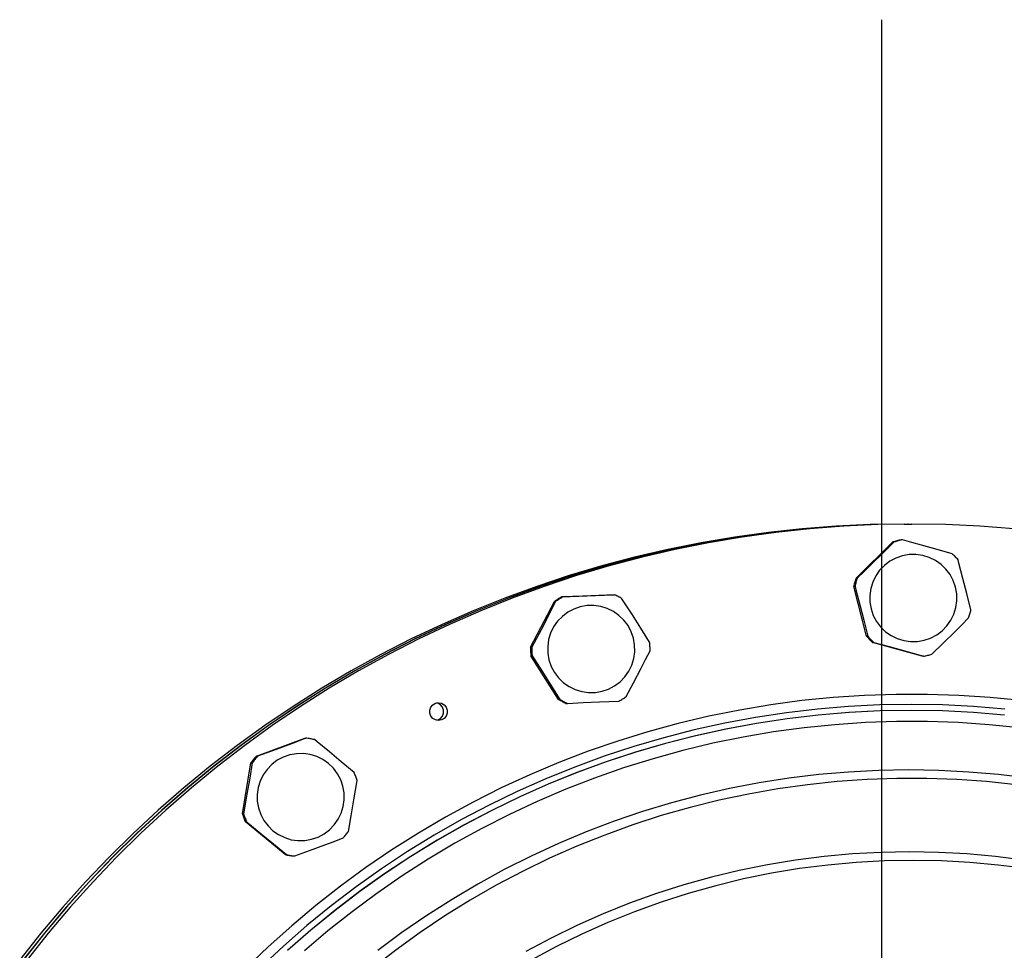
# Model space of a CAD drawing. Extents: x -29142 to 102767, y -24024 to 65882.
# Drawn here: x 82015 to 82348, y 43064 to 43379 of the extents above; entities that cross this region are included whole.
import ezdxf

# ---------------------------------------------------------------- set-up
doc = ezdxf.new("R2010")
doc.units = 0
doc.header["$MEASUREMENT"] = 0
doc.layers.add('D', color=13, linetype='Continuous')

msp = doc.modelspace()

# ---------------------------------------------------------------- linework, layer by layer
at = {"color": 1}
msp.add_line((82306.63, 43378.9), (82306.63, 42212.33), dxfattribs=at)
at = {"color": 1, "lineweight": 0}
msp.add_line((82306.63, 43231.01), (82306.63, 42419), dxfattribs=at)
at = {"layer": 'D', "color": 1, "lineweight": 30}
for p, q in [((82314.3, 43208.29), (82315.49, 43208.29)), ((82315.56, 43208.29), (82316.81, 43208.29)), ((82298, 43190.03), (82310.43, 43202.25)), ((82310.43, 43202.25), (82310.85, 43202.25)), ((82313.66, 43202.97), (82313.24, 43202.97)), ((82301.57, 43170.35), (82297.22, 43187.24)), ((82297.22, 43187.24), (82297.64, 43187.24)), ((82298.41, 43190.03), (82298, 43190.03)), ((82198.47, 43183.65), (82215.88, 43184.4)), ((82215.88, 43184.4), (82216.3, 43184.4)), ((82187.97, 43166.63), (82196.03, 43182.09)), ((82196.03, 43182.09), (82196.45, 43182.09)), ((82198.89, 43183.65), (82198.47, 43183.65)), ((82301.99, 43170.35), (82301.57, 43170.35)), ((82320.39, 43163.62), (82303.6, 43168.29)), ((82303.6, 43168.29), (82304.02, 43168.29)), ((82188.39, 43166.63), (82187.97, 43166.63)), ((82188.1, 43163.73), (82188.52, 43163.73)), ((82197.45, 43149.02), (82188.1, 43163.73)), ((82320.81, 43163.62), (82320.39, 43163.62)), ((82197.87, 43149.02), (82197.45, 43149.02)), ((82200.02, 43147.68), (82200.44, 43147.68)), ((82316.61, 43145.29), (82316.66, 43145.29)), ((82095.29, 43129.79), (82111.62, 43135.88)), ((82111.62, 43135.88), (82112.04, 43135.88)), ((82090.56, 43110.36), (82093.45, 43127.55)), ((82093.45, 43127.55), (82093.87, 43127.55)), ((82095.71, 43129.79), (82095.29, 43129.79)), ((82090.98, 43110.36), (82090.56, 43110.36)), ((82105.02, 43096.54), (82091.58, 43107.64)), ((82091.58, 43107.64), (82091.99, 43107.64)), ((82105.43, 43096.54), (82105.02, 43096.54)), ((82107.87, 43096.06), (82108.29, 43096.06))]:
    msp.add_line(p, q, dxfattribs=at)
at = {"layer": 'D', "color": 1, "lineweight": 30, "flags": 128}
for points in [[(82314.3, 43208.29), (82302.8, 43208.12), (82291.3, 43207.59), (82279.83, 43206.71), (82268.39, 43205.49), (82256.99, 43203.91), (82245.64, 43201.99), (82234.36, 43199.72), (82223.16, 43197.11), (82212.03, 43194.16), (82201.01, 43190.87), (82190.09, 43187.24), (82179.28, 43183.29), (82168.6, 43179), (82158.05, 43174.4), (82147.65, 43169.47), (82137.41, 43164.23), (82127.33, 43158.67), (82117.42, 43152.81), (82107.7, 43146.66), (82098.17, 43140.21), (82088.84, 43133.47), (82079.72, 43126.45), (82070.82, 43119.15), (82062.14, 43111.59), (82053.7, 43103.76), (82045.51, 43095.68), (82037.56, 43087.36), (82029.87, 43078.79), (82022.44, 43070), (82015.29, 43060.98)], [(82315.49, 43208.29), (82303.98, 43208.12), (82292.49, 43207.59), (82281.02, 43206.71), (82269.57, 43205.49), (82258.18, 43203.91), (82246.83, 43201.99), (82235.55, 43199.72), (82224.34, 43197.11), (82213.22, 43194.16), (82202.19, 43190.87), (82191.27, 43187.24), (82180.47, 43183.29), (82169.79, 43179), (82159.24, 43174.4), (82148.84, 43169.47), (82138.6, 43164.23), (82128.52, 43158.67), (82118.61, 43152.81), (82108.89, 43146.66), (82099.36, 43140.21), (82090.03, 43133.47), (82080.91, 43126.45), (82072.01, 43119.15), (82063.33, 43111.59), (82054.89, 43103.76), (82046.69, 43095.68), (82038.74, 43087.36), (82031.05, 43078.79), (82023.63, 43070), (82016.47, 43060.98)], [(82315.56, 43208.29), (82304.05, 43208.12), (82292.56, 43207.59), (82281.09, 43206.71), (82269.64, 43205.49), (82258.25, 43203.91), (82246.9, 43201.99), (82235.62, 43199.72), (82224.41, 43197.11), (82213.29, 43194.16), (82202.26, 43190.87), (82191.34, 43187.24), (82180.54, 43183.29), (82169.86, 43179), (82159.31, 43174.4), (82148.91, 43169.47), (82138.67, 43164.23), (82128.59, 43158.67), (82118.68, 43152.81), (82108.96, 43146.66), (82099.43, 43140.21), (82090.1, 43133.47), (82080.98, 43126.45), (82072.08, 43119.15), (82063.4, 43111.59), (82054.96, 43103.76), (82046.76, 43095.68), (82038.81, 43087.36), (82031.12, 43078.79), (82023.7, 43070), (82016.54, 43060.98)], [(82351.29, 43206.71), (82339.81, 43207.59), (82328.32, 43208.12), (82316.81, 43208.29), (82305.31, 43208.12), (82293.81, 43207.59), (82282.34, 43206.71), (82270.9, 43205.49), (82259.5, 43203.91), (82248.16, 43201.99), (82236.88, 43199.72), (82225.67, 43197.11), (82214.55, 43194.16), (82203.52, 43190.87), (82192.6, 43187.24), (82181.79, 43183.29), (82171.11, 43179), (82160.57, 43174.4), (82150.17, 43169.47), (82139.92, 43164.23), (82129.84, 43158.67), (82119.94, 43152.81), (82110.21, 43146.66), (82100.68, 43140.21), (82091.35, 43133.47), (82082.23, 43126.45), (82073.33, 43119.15), (82064.66, 43111.59), (82056.22, 43103.76), (82048.02, 43095.68), (82040.07, 43087.36), (82032.38, 43078.79), (82024.95, 43070), (82017.8, 43060.98)], [(82310.85, 43202.25), (82307.12, 43198.55), (82303.2, 43194.7), (82300.81, 43192.36), (82298.41, 43190.03)], [(82313.24, 43202.97), (82312.88, 43202.9), (82312.53, 43202.83), (82312.17, 43202.75), (82311.82, 43202.66), (82311.47, 43202.56), (82311.12, 43202.46), (82310.78, 43202.36), (82310.43, 43202.25)], [(82313.66, 43202.97), (82313.3, 43202.9), (82312.95, 43202.83), (82312.59, 43202.75), (82312.24, 43202.66), (82311.89, 43202.56), (82311.54, 43202.46), (82311.19, 43202.36), (82310.85, 43202.25)], [(82330.44, 43198.3), (82325.39, 43199.72), (82320.1, 43201.19), (82316.88, 43202.08), (82313.66, 43202.97)], [(82313.66, 43197.58), (82311.47, 43196.82), (82309.43, 43195.74), (82307.58, 43194.35), (82305.97, 43192.68), (82304.64, 43190.79), (82303.63, 43188.71), (82302.95, 43186.49), (82302.63, 43184.2), (82302.66, 43181.89), (82303.06, 43179.61), (82303.82, 43177.42), (82304.9, 43175.38), (82306.29, 43173.53), (82307.96, 43171.92), (82309.85, 43170.59), (82311.93, 43169.57), (82314.14, 43168.89), (82316.43, 43168.57), (82318.74, 43168.61), (82321.02, 43169.01), (82323.21, 43169.76), (82325.25, 43170.85), (82327.1, 43172.24), (82328.71, 43173.9), (82330.04, 43175.8), (82331.05, 43177.88), (82331.73, 43180.09), (82332.05, 43182.38), (82332.01, 43184.7), (82331.61, 43186.98), (82330.86, 43189.17), (82329.78, 43191.21), (82328.38, 43193.06), (82326.72, 43194.67), (82324.83, 43196), (82322.75, 43197.01), (82320.54, 43197.69), (82318.25, 43198.01), (82315.93, 43197.98), (82313.66, 43197.58)], [(82332.47, 43196.23), (82332.24, 43196.5), (82332, 43196.78), (82331.75, 43197.04), (82331.5, 43197.3), (82331.24, 43197.56), (82330.98, 43197.81), (82330.71, 43198.06), (82330.44, 43198.3)], [(82336.83, 43179.35), (82335.44, 43184.85), (82334.14, 43189.92), (82332.79, 43195.06), (82332.47, 43196.23)], [(82298, 43190.03), (82297.88, 43189.69), (82297.76, 43189.34), (82297.66, 43189), (82297.56, 43188.65), (82297.46, 43188.3), (82297.38, 43187.95), (82297.29, 43187.59), (82297.22, 43187.24)], [(82298.41, 43190.03), (82298.29, 43189.69), (82298.18, 43189.34), (82298.08, 43189), (82297.97, 43188.65), (82297.88, 43188.3), (82297.79, 43187.95), (82297.71, 43187.59), (82297.64, 43187.24)], [(82297.64, 43187.24), (82297.95, 43186.07), (82299.27, 43181.05), (82300.61, 43175.86), (82301.99, 43170.35)], [(82216.3, 43184.4), (82211.06, 43184.17), (82205.58, 43183.93), (82202.23, 43183.79), (82198.89, 43183.65)], [(82218.87, 43183.06), (82218.56, 43183.25), (82218.25, 43183.43), (82217.93, 43183.6), (82217.61, 43183.77), (82217.29, 43183.94), (82216.96, 43184.1), (82216.63, 43184.25), (82216.3, 43184.4)], [(82196.45, 43182.09), (82194.04, 43177.41), (82191.51, 43172.53), (82189.95, 43169.57), (82188.39, 43166.63)], [(82200.56, 43178.48), (82198.72, 43177.09), (82197.11, 43175.43), (82195.78, 43173.53), (82194.76, 43171.45), (82194.09, 43169.24), (82193.76, 43166.95), (82193.8, 43164.64), (82194.2, 43162.36), (82194.95, 43160.17), (82196.04, 43158.12), (82197.43, 43156.27), (82199.09, 43154.66), (82200.99, 43153.34), (82203.07, 43152.32), (82205.28, 43151.64), (82207.57, 43151.32), (82209.88, 43151.36), (82212.16, 43151.76), (82214.35, 43152.51), (82216.39, 43153.6), (82218.24, 43154.99), (82219.85, 43156.65), (82221.17, 43158.55), (82222.19, 43160.63), (82222.87, 43162.84), (82223.19, 43165.13), (82223.15, 43167.44), (82222.75, 43169.72), (82222, 43171.91), (82220.91, 43173.96), (82219.52, 43175.81), (82217.86, 43177.42), (82215.97, 43178.74), (82213.89, 43179.76), (82211.68, 43180.44), (82209.38, 43180.76), (82207.07, 43180.72), (82204.79, 43180.32), (82202.61, 43179.57), (82200.56, 43178.48)], [(82198.47, 43183.65), (82198.16, 43183.47), (82197.84, 43183.29), (82197.53, 43183.11), (82197.22, 43182.91), (82196.92, 43182.72), (82196.62, 43182.51), (82196.32, 43182.31), (82196.03, 43182.09)], [(82198.89, 43183.65), (82198.57, 43183.47), (82198.26, 43183.29), (82197.95, 43183.11), (82197.64, 43182.91), (82197.34, 43182.72), (82197.04, 43182.51), (82196.74, 43182.31), (82196.45, 43182.09)], [(82228.22, 43168.35), (82225.21, 43173.14), (82222.41, 43177.56), (82219.53, 43182.04), (82218.87, 43183.06)], [(82336.05, 43176.55), (82336.17, 43176.9), (82336.28, 43177.24), (82336.39, 43177.59), (82336.49, 43177.94), (82336.58, 43178.29), (82336.67, 43178.64), (82336.75, 43178.99), (82336.83, 43179.35)], [(82323.62, 43164.34), (82327.42, 43168.04), (82331.34, 43171.89), (82333.71, 43174.23), (82336.05, 43176.55)], [(82228.35, 43165.45), (82228.36, 43165.81), (82228.36, 43166.17), (82228.35, 43166.54), (82228.34, 43166.9), (82228.32, 43167.26), (82228.3, 43167.62), (82228.26, 43167.99), (82228.22, 43168.35)], [(82301.57, 43170.35), (82301.81, 43170.08), (82302.05, 43169.81), (82302.3, 43169.54), (82302.55, 43169.28), (82302.81, 43169.03), (82303.07, 43168.77), (82303.33, 43168.53), (82303.6, 43168.29)], [(82301.99, 43170.35), (82302.23, 43170.08), (82302.47, 43169.81), (82302.72, 43169.54), (82302.97, 43169.28), (82303.22, 43169.03), (82303.49, 43168.77), (82303.75, 43168.53), (82304.02, 43168.29)], [(82304.02, 43168.29), (82309.14, 43166.87), (82314.44, 43165.4), (82317.64, 43164.5), (82320.81, 43163.62)], [(82187.97, 43166.63), (82187.97, 43166.27), (82187.97, 43165.91), (82187.97, 43165.54), (82187.98, 43165.18), (82188, 43164.82), (82188.03, 43164.46), (82188.06, 43164.09), (82188.1, 43163.73)], [(82188.39, 43166.63), (82188.38, 43166.27), (82188.38, 43165.91), (82188.39, 43165.54), (82188.4, 43165.18), (82188.42, 43164.82), (82188.45, 43164.46), (82188.48, 43164.09), (82188.52, 43163.73)], [(82188.52, 43163.73), (82189.17, 43162.72), (82191.98, 43158.35), (82194.86, 43153.82), (82197.87, 43149.02)], [(82220.29, 43149.99), (82222.77, 43154.67), (82225.31, 43159.55), (82226.84, 43162.51), (82228.35, 43165.45)], [(82320.81, 43163.62), (82321.17, 43163.68), (82321.52, 43163.76), (82321.87, 43163.84), (82322.23, 43163.93), (82322.58, 43164.02), (82322.92, 43164.12), (82323.27, 43164.23), (82323.62, 43164.34)], [(82353.94, 43148.59), (82343.36, 43149.65), (82332.75, 43150.36), (82322.13, 43150.71), (82311.5, 43150.71), (82300.88, 43150.36), (82290.27, 43149.65), (82279.69, 43148.59), (82269.16, 43147.18), (82258.67, 43145.42), (82248.25, 43143.32), (82237.91, 43140.86), (82227.65, 43138.07), (82217.5, 43134.93), (82207.45, 43131.46), (82197.52, 43127.66), (82187.72, 43123.53), (82178.07, 43119.07), (82168.57, 43114.3), (82159.24, 43109.21), (82150.08, 43103.82), (82141.1, 43098.12), (82132.32, 43092.13), (82123.74, 43085.85), (82115.37, 43079.28), (82107.23, 43072.45), (82099.32, 43065.34), (82091.65, 43057.98)], [(82348.27, 43145.7), (82337.73, 43146.59), (82327.17, 43147.12), (82316.61, 43147.29), (82306.04, 43147.12), (82295.48, 43146.59), (82284.94, 43145.7), (82274.45, 43144.47), (82263.99, 43142.88), (82253.6, 43140.95), (82243.28, 43138.67), (82233.04, 43136.05), (82222.89, 43133.08), (82212.85, 43129.78), (82202.92, 43126.14), (82193.12, 43122.18), (82183.46, 43117.89), (82173.95, 43113.27), (82164.59, 43108.35), (82155.41, 43103.11), (82146.41, 43097.57), (82137.59, 43091.73), (82128.98, 43085.6), (82120.57, 43079.18), (82112.39, 43072.49), (82104.43, 43065.53), (82096.71, 43058.3)], [(82156.88, 43141.87), (82155.86, 43142.05), (82154.95, 43142.57), (82154.28, 43143.37), (82153.93, 43144.35), (82153.93, 43145.39), (82154.28, 43146.37), (82154.95, 43147.17), (82155.86, 43147.69), (82156.88, 43147.87), (82157.91, 43147.69), (82158.81, 43147.17), (82159.48, 43146.37), (82159.83, 43145.39), (82159.83, 43144.35), (82159.48, 43143.37), (82158.81, 43142.57), (82157.91, 43142.05), (82156.88, 43141.87)], [(82156.25, 43141.94), (82156.65, 43142.05), (82157.55, 43142.57), (82158.22, 43143.37), (82158.58, 43144.35), (82158.58, 43145.39), (82158.22, 43146.37), (82157.55, 43147.17), (82156.65, 43147.69), (82156.25, 43147.81)], [(82197.45, 43149.02), (82197.76, 43148.83), (82198.08, 43148.65), (82198.39, 43148.48), (82198.71, 43148.31), (82199.04, 43148.14), (82199.36, 43147.98), (82199.69, 43147.83), (82200.02, 43147.68)], [(82197.87, 43149.02), (82198.18, 43148.83), (82198.49, 43148.65), (82198.81, 43148.48), (82199.13, 43148.31), (82199.45, 43148.14), (82199.78, 43147.98), (82200.11, 43147.83), (82200.44, 43147.68)], [(82200.44, 43147.68), (82205.75, 43147.91), (82211.24, 43148.15), (82214.56, 43148.29), (82217.85, 43148.43)], [(82217.85, 43148.43), (82218.17, 43148.61), (82218.48, 43148.79), (82218.79, 43148.97), (82219.1, 43149.17), (82219.4, 43149.36), (82219.7, 43149.57), (82220, 43149.77), (82220.29, 43149.99)], [(82316.61, 43145.29), (82306.1, 43145.12), (82295.61, 43144.59), (82285.14, 43143.71), (82274.71, 43142.49), (82264.33, 43140.91), (82254, 43138.99), (82243.74, 43136.73), (82233.57, 43134.12), (82223.48, 43131.17), (82213.5, 43127.89), (82203.64, 43124.28), (82193.9, 43120.34), (82184.3, 43116.07), (82174.85, 43111.49), (82165.55, 43106.59), (82156.43, 43101.39), (82147.48, 43095.88), (82138.72, 43090.08), (82130.16, 43083.99), (82121.81, 43077.61), (82113.68, 43070.96), (82105.77, 43064.04)], [(82348.12, 43143.71), (82337.65, 43144.59), (82327.16, 43145.12), (82316.66, 43145.29), (82306.16, 43145.12), (82295.66, 43144.59), (82285.2, 43143.71), (82274.76, 43142.49), (82264.38, 43140.91), (82254.05, 43138.99), (82243.79, 43136.73), (82233.62, 43134.12), (82223.54, 43131.17), (82213.56, 43127.89), (82203.69, 43124.28), (82193.96, 43120.34), (82184.35, 43116.07), (82174.9, 43111.49), (82165.61, 43106.59), (82156.48, 43101.39), (82147.53, 43095.88), (82138.78, 43090.08), (82130.22, 43083.99), (82121.87, 43077.61), (82113.73, 43070.96), (82105.82, 43064.04)], [(82353.32, 43139.39), (82342.94, 43140.44), (82332.53, 43141.15), (82322.1, 43141.5), (82311.67, 43141.5), (82301.24, 43141.15), (82290.83, 43140.44), (82280.45, 43139.39), (82270.11, 43137.99), (82259.82, 43136.25), (82249.6, 43134.16), (82239.45, 43131.73), (82229.39, 43128.95), (82219.43, 43125.84), (82209.58, 43122.4), (82199.85, 43118.63), (82190.25, 43114.53), (82180.8, 43110.12), (82171.5, 43105.38), (82162.36, 43100.34), (82153.4, 43095), (82144.62, 43089.35), (82136.04, 43083.41), (82127.66, 43077.19), (82119.49, 43070.69), (82111.55, 43063.92)], [(82112.04, 43135.88), (82107.13, 43134.04), (82101.98, 43132.11), (82098.84, 43130.95), (82095.71, 43129.79)], [(82114.9, 43135.4), (82114.54, 43135.49), (82114.19, 43135.56), (82113.83, 43135.63), (82113.48, 43135.69), (82113.12, 43135.75), (82112.76, 43135.8), (82112.4, 43135.85), (82112.04, 43135.88)], [(82128.33, 43124.3), (82123.99, 43127.92), (82119.96, 43131.25), (82115.84, 43134.64), (82114.9, 43135.4)], [(82098.9, 43125.36), (82097.57, 43123.47), (82096.56, 43121.39), (82095.88, 43119.17), (82095.56, 43116.88), (82095.6, 43114.57), (82096, 43112.29), (82096.75, 43110.1), (82097.83, 43108.05), (82099.22, 43106.2), (82100.89, 43104.6), (82102.78, 43103.27), (82104.86, 43102.25), (82107.07, 43101.57), (82109.36, 43101.25), (82111.67, 43101.29), (82113.95, 43101.69), (82116.14, 43102.44), (82118.18, 43103.53), (82120.03, 43104.92), (82121.64, 43106.58), (82122.97, 43108.48), (82123.98, 43110.56), (82124.66, 43112.77), (82124.98, 43115.06), (82124.94, 43117.38), (82124.54, 43119.66), (82123.79, 43121.84), (82122.71, 43123.89), (82121.32, 43125.74), (82119.65, 43127.35), (82117.76, 43128.68), (82115.68, 43129.69), (82113.47, 43130.37), (82111.18, 43130.69), (82108.87, 43130.65), (82106.59, 43130.25), (82104.4, 43129.5), (82102.36, 43128.42), (82100.51, 43127.02), (82098.9, 43125.36)], [(82093.87, 43127.55), (82093.03, 43122.34), (82092.12, 43116.92), (82091.55, 43113.63), (82090.98, 43110.36)], [(82095.29, 43129.79), (82095.05, 43129.52), (82094.8, 43129.25), (82094.56, 43128.98), (82094.33, 43128.7), (82094.1, 43128.42), (82093.88, 43128.13), (82093.66, 43127.84), (82093.45, 43127.55)], [(82095.71, 43129.79), (82095.46, 43129.52), (82095.22, 43129.25), (82094.98, 43128.98), (82094.75, 43128.7), (82094.52, 43128.42), (82094.3, 43128.13), (82094.08, 43127.84), (82093.87, 43127.55)], [(82129.35, 43121.59), (82129.24, 43121.93), (82129.13, 43122.28), (82129.01, 43122.62), (82128.89, 43122.96), (82128.76, 43123.3), (82128.62, 43123.64), (82128.48, 43123.97), (82128.33, 43124.3)], [(82315.78, 43125.15), (82305.62, 43124.98), (82295.48, 43124.45), (82285.36, 43123.58), (82275.28, 43122.35), (82265.25, 43120.78), (82255.27, 43118.86), (82245.37, 43116.6), (82235.56, 43114), (82225.84, 43111.06), (82216.22, 43107.79), (82206.73, 43104.18), (82197.36, 43100.25), (82188.14, 43096), (82179.06, 43091.44), (82170.15, 43086.56), (82161.42, 43081.38), (82152.87, 43075.9), (82144.51, 43070.12), (82136.35, 43064.07)], [(82356.27, 43122.35), (82346.19, 43123.58), (82336.07, 43124.45), (82325.93, 43124.98), (82315.78, 43125.15)], [(82126.46, 43104.39), (82127.37, 43109.6), (82128.28, 43115.02), (82128.82, 43118.31), (82129.35, 43121.59)], [(82352.19, 43120.14), (82342.14, 43121.2), (82332.05, 43121.9), (82321.94, 43122.25), (82311.83, 43122.25), (82301.72, 43121.9), (82291.63, 43121.2), (82281.58, 43120.14), (82271.56, 43118.74), (82261.6, 43117), (82251.71, 43114.9), (82241.89, 43112.47), (82232.17, 43109.69), (82222.54, 43106.58), (82213.03, 43103.14), (82203.65, 43099.37), (82194.4, 43095.28), (82185.3, 43090.86), (82176.36, 43086.14), (82167.59, 43081.1), (82159, 43075.77), (82150.6, 43070.14), (82142.39, 43064.22), (82134.4, 43058.02)], [(82090.56, 43110.36), (82090.67, 43110.01), (82090.78, 43109.66), (82090.9, 43109.32), (82091.02, 43108.98), (82091.15, 43108.64), (82091.29, 43108.3), (82091.43, 43107.97), (82091.58, 43107.64)], [(82090.98, 43110.36), (82091.09, 43110.01), (82091.2, 43109.66), (82091.31, 43109.32), (82091.44, 43108.98), (82091.57, 43108.64), (82091.7, 43108.3), (82091.85, 43107.97), (82091.99, 43107.64)], [(82091.99, 43107.64), (82092.93, 43106.87), (82096.95, 43103.57), (82101.09, 43100.16), (82105.43, 43096.54)], [(82124.62, 43102.16), (82124.86, 43102.42), (82125.11, 43102.69), (82125.35, 43102.96), (82125.58, 43103.24), (82125.81, 43103.52), (82126.03, 43103.81), (82126.25, 43104.1), (82126.46, 43104.39)], [(82108.29, 43096.06), (82113.27, 43097.91), (82118.42, 43099.83), (82121.53, 43100.99), (82124.62, 43102.16)], [(82316.14, 43097.44), (82306.46, 43097.27), (82296.8, 43096.74), (82287.16, 43095.86), (82277.56, 43094.63), (82268.01, 43093.06), (82258.53, 43091.13), (82249.12, 43088.87), (82239.8, 43086.26), (82230.58, 43083.32), (82221.47, 43080.05), (82212.49, 43076.44), (82203.64, 43072.51), (82194.94, 43068.27), (82186.4, 43063.71)], [(82354.72, 43094.63), (82345.12, 43095.86), (82335.48, 43096.74), (82325.82, 43097.27), (82316.14, 43097.44)], [(82105.02, 43096.54), (82105.37, 43096.46), (82105.72, 43096.38), (82106.08, 43096.31), (82106.44, 43096.25), (82106.79, 43096.19), (82107.15, 43096.14), (82107.51, 43096.1), (82107.87, 43096.06)], [(82105.43, 43096.54), (82105.79, 43096.46), (82106.14, 43096.38), (82106.5, 43096.31), (82106.85, 43096.25), (82107.21, 43096.19), (82107.57, 43096.14), (82107.93, 43096.1), (82108.29, 43096.06)], [(82355.63, 43091.77), (82346.08, 43093), (82336.49, 43093.88), (82326.88, 43094.4), (82317.25, 43094.58), (82307.62, 43094.4), (82298.01, 43093.88), (82288.42, 43093), (82278.86, 43091.77), (82269.36, 43090.19), (82259.93, 43088.27), (82250.57, 43086), (82241.3, 43083.4), (82232.13, 43080.45), (82223.07, 43077.17), (82214.14, 43073.57), (82205.35, 43069.64), (82196.71, 43065.39), (82188.23, 43060.83)]]:
    msp.add_lwpolyline(points, dxfattribs=at)

doc.saveas('drawing.dxf')
